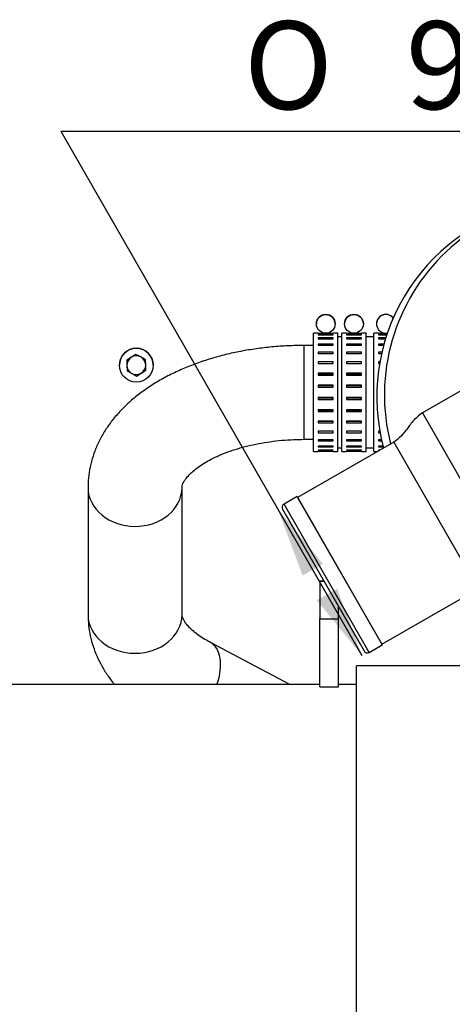
# Model space of a CAD drawing. Units: millimetres. Extents: x 0 to 408, y 0 to 289.
# Drawn here: x 111 to 122, y 93 to 120 of the extents above; entities that cross this region are included whole.
import ezdxf
from ezdxf.enums import TextEntityAlignment as Align

# ---------------------------------------------------------------- set-up
doc = ezdxf.new("R2010")
doc.units = ezdxf.units.MM
for name, color, linetype in [('16513015_CODO_ES', 7, 'Continuous'), ('17A10017', 7, 'Continuous'), ('17A10034', 7, 'Continuous'), ('17A18011', 7, 'Continuous'), ('51031006_Ø6_DIN9', 7, 'Continuous'), ('54082050_ABRAZAD', 7, 'Continuous'), ('605113075Z0_', 7, 'Continuous'), ('DIN-933_M6_X_30_', 7, 'Continuous'), ('Predeterminado', 7, 'Continuous')]:
    doc.layers.add(name, color=color, linetype=linetype)
doc.styles.add('SEACAD_Arial', font='arial.ttf')
doc.styles.add('SEACAD_Solid_Edge_ANSI1_Symbols', font='semeca1.ttf')
doc.dimstyles.new('SOLE', dxfattribs={"dimtxt": 2.08, "dimasz": 1.664, "dimexe": 1.04, "dimexo": 1.04, "dimgap": 0.52, "dimtad": 1, "dimlfac": 20, "dimdsep": 46, "dimtxsty": 'SEACAD_Arial', "dimblk1": '_SE_FILLED', "dimblk2": '_SE_FILLED', "dimsah": 1, "dimcen": 1.04, "dimadec": 0, "dimazin": 0, "dimtfac": 0.7, "dimtdec": 3, "dimtmove": 0, "dimatfit": 3, "dimfxl": 1, "dimarcsym": 0})
doc.dimstyles.new('SOLE_HORIZONTAL', dxfattribs={"dimtxt": 2.34, "dimasz": 1.872, "dimexe": 1.17, "dimexo": 1.17, "dimgap": 0.585, "dimtad": 1, "dimtih": 1, "dimtoh": 1, "dimlfac": 20, "dimdsep": 46, "dimtxsty": 'SEACAD_Arial', "dimblk1": '_SE_FILLED', "dimblk2": '_SE_FILLED', "dimsah": 1, "dimcen": 1.17, "dimadec": 0, "dimazin": 0, "dimtfac": 0.7, "dimtdec": 3, "dimtofl": 0, "dimtmove": 0, "dimatfit": 3, "dimfxl": 1, "dimtolj": 1, "dimarcsym": 0})

# ---------------------------------------------------------------- blocks, each defined once
blk = doc.blocks.new('SE3')
at = {"layer": '16513015_CODO_ES', "color": 7, "linetype": 'Continuous'}
for p, q in [((124.281, 110.837), (121.411, 109.191)), ((121.411, 109.191), (123.949, 104.767)), ((120.649, 108.408), (118.091, 106.94)), ((120.649, 108.408), (122.889, 104.505)), ((118.078, 106.962), (117.731, 106.763)), ((118.078, 106.962), (120.343, 103.015)), ((119.996, 102.816), (117.731, 106.763)), ((118.091, 106.94), (120.33, 103.037)), ((117.694, 106.626), (119.859, 102.853)), ((117.806, 106.431), (119.747, 103.048)), ((120.33, 103.037), (122.889, 104.505)), ((119.996, 102.816), (120.343, 103.015))]:
    blk.add_line(p, q, dxfattribs=at)
for centre, start, end in [((117.781, 106.676), 119.8455, 209.8455), ((119.946, 102.903), 209.8455, 299.8455)]:
    blk.add_arc(centre, 0.1, start, end, dxfattribs=at)
blk.add_open_spline([(121.411, 109.191), (121.333, 109.132), (121.196, 109.028), (121.03, 108.799), (120.864, 108.571), (120.727, 108.467), (120.649, 108.408)], degree=3, knots=[0, 0, 0, 0, 0.242993, 0.5, 0.757007, 1, 1, 1, 1], dxfattribs=at)
at = {"layer": '17A10017', "color": 7, "linetype": 'Continuous'}
for p, q in [((118.267, 108.488), (118.267, 110.988)), ((118.517, 110.988), (118.267, 110.988)), ((118.267, 108.488), (118.517, 108.488)), ((112.517, 107.203), (112.517, 103.823)), ((115.017, 103.823), (115.017, 107.203)), ((117.886, 101.961), (115.771, 103.081))]:
    blk.add_line(p, q, dxfattribs=at)
for centre, major_axis, ratio, start_param, end_param in [((113.767, 107.203), (-1.25, 0), 0.826277, 6.282774, 6.283185), ((113.767, 107.203), (-1.25, 0), 0.826277, 0, 3.134755), ((113.767, 103.823), (1.25, 0), 0.826277, 3.141593, 6.283185), ((115.186, 101.976), (0.585, 1.105), 0.565757, 4.990604, 6.282884)]:
    blk.add_ellipse(centre, major_axis=major_axis, ratio=ratio, start_param=start_param, end_param=end_param, dxfattribs=at)
for points, knots in [([(118.267, 110.988), (118.184, 110.987), (117.981, 110.985), (117.615, 110.968), (117.199, 110.928), (116.784, 110.87), (116.377, 110.792), (115.979, 110.694), (115.591, 110.578), (115.216, 110.442), (114.855, 110.286), (114.511, 110.111), (114.186, 109.917), (113.883, 109.704), (113.604, 109.472), (113.353, 109.225), (113.133, 108.963), (112.945, 108.69), (112.791, 108.407), (112.671, 108.119), (112.585, 107.827), (112.534, 107.542), (112.518, 107.327), (112.517, 107.223), (112.517, 107.203)], [0, 0, 0, 0, 0.026381, 0.075306, 0.12429, 0.17337, 0.222591, 0.271996, 0.321625, 0.371509, 0.421665, 0.472081, 0.5227, 0.573363, 0.62382, 0.673772, 0.722903, 0.770956, 0.817791, 0.863407, 0.907922, 0.951533, 0.991814, 1, 1, 1, 1]), ([(115.017, 107.203), (115.017, 107.208), (115.018, 107.223), (115.022, 107.252), (115.039, 107.303), (115.072, 107.368), (115.126, 107.448), (115.204, 107.54), (115.312, 107.642), (115.445, 107.747), (115.605, 107.854), (115.791, 107.959), (116.002, 108.06), (116.236, 108.154), (116.492, 108.24), (116.766, 108.315), (117.057, 108.378), (117.361, 108.428), (117.673, 108.464), (117.983, 108.484), (118.167, 108.487), (118.267, 108.488)], [0, 0, 0, 0, 0.028013, 0.094135, 0.1534, 0.20741, 0.258446, 0.31235, 0.364681, 0.416475, 0.468275, 0.520333, 0.572837, 0.625862, 0.679414, 0.73346, 0.787942, 0.842789, 0.897922, 0.95326, 1, 1, 1, 1]), ([(112.517, 103.823), (112.519, 103.747), (112.523, 103.593), (112.558, 103.327), (112.626, 103.047), (112.724, 102.771), (112.851, 102.503), (113.006, 102.243), (113.136, 102.065), (113.212, 101.972), (113.222, 101.96)], [0, 0, 0, 0, 0.0565397, 0.1349216, 0.213327, 0.2922536, 0.3721761, 0.4535204, 0.5366281, 0.5488868, 0.5488868, 0.5488868, 0.5488868]), ([(115.771, 103.081), (115.734, 103.101), (115.643, 103.151), (115.497, 103.243), (115.355, 103.348), (115.24, 103.45), (115.153, 103.545), (115.09, 103.629), (115.05, 103.7), (115.028, 103.756), (115.019, 103.795), (115.018, 103.813), (115.017, 103.823)], [0, 0, 0, 0, 0.053858, 0.155229, 0.255808, 0.355907, 0.456126, 0.557329, 0.661209, 0.770663, 0.891186, 1, 1, 1, 1])]:
    blk.add_open_spline(points, degree=3, knots=knots, dxfattribs=at)
at = {"layer": '17A10034', "color": 7, "linetype": 'Continuous'}
for p, q in [((119.267, 111.213), (119.167, 111.213)), ((120.117, 111.213), (119.917, 111.213)), ((119.167, 108.263), (119.267, 108.263)), ((119.917, 108.263), (120.117, 108.263))]:
    blk.add_line(p, q, dxfattribs=at)
at = {"layer": '17A18011', "color": 7, "linetype": 'Continuous'}
for centre, start_param, end_param in [((125.649, 109.666), -0.554936, 1.577814), ((125.446, 109.615), 0, 1.589095)]:
    blk.add_ellipse(centre, major_axis=(-1.27, 5.094), ratio=0.999391, start_param=start_param, end_param=end_param, dxfattribs=at)
at = {"layer": '51031006_Ø6_DIN9', "color": 7, "linetype": 'Continuous'}
blk.add_circle((113.801, 110.461), 0.45, dxfattribs=at)
blk.add_arc((113.801, 110.461), 0.45, 0, 180, dxfattribs=at)
at = {"layer": '54082050_ABRAZAD', "color": 7, "linetype": 'Continuous'}
for p, q in [((118.517, 108.163), (118.517, 111.313)), ((118.642, 111.313), (118.517, 111.313)), ((118.642, 111.313), (118.642, 111.312)), ((118.642, 111.312), (118.83, 111.312)), ((118.642, 111.283), (118.642, 111.273)), ((119.042, 111.283), (118.642, 111.283)), ((118.642, 111.273), (119.042, 111.273)), ((119.042, 111.186), (118.642, 111.186)), ((118.642, 111.186), (118.642, 111.166)), ((118.642, 111.166), (119.042, 111.166)), ((118.855, 111.312), (119.042, 111.312)), ((119.042, 111.312), (119.042, 111.313)), ((119.167, 111.313), (119.042, 111.313)), ((119.042, 111.273), (119.042, 111.283)), ((119.042, 111.166), (119.042, 111.186)), ((119.167, 108.163), (119.167, 111.313)), ((119.267, 108.163), (119.267, 111.313)), ((119.392, 111.313), (119.267, 111.313)), ((119.392, 111.313), (119.392, 111.312)), ((119.392, 111.312), (119.58, 111.312)), ((119.392, 111.283), (119.392, 111.273)), ((119.792, 111.283), (119.392, 111.283)), ((119.392, 111.273), (119.792, 111.273)), ((119.792, 111.186), (119.392, 111.186)), ((119.392, 111.186), (119.392, 111.166)), ((119.392, 111.166), (119.792, 111.166)), ((119.605, 111.312), (119.792, 111.312)), ((119.792, 111.312), (119.792, 111.313)), ((119.917, 111.313), (119.792, 111.313)), ((119.792, 111.273), (119.792, 111.283)), ((119.792, 111.166), (119.792, 111.186)), ((119.917, 108.163), (119.917, 111.313)), ((120.117, 108.163), (120.117, 111.313)), ((120.242, 111.313), (120.117, 111.313)), ((120.242, 111.313), (120.242, 111.312)), ((120.242, 111.312), (120.43, 111.312)), ((120.242, 111.283), (120.242, 111.273)), ((120.47, 111.283), (120.242, 111.283)), ((120.242, 111.273), (120.467, 111.273)), ((120.439, 111.186), (120.242, 111.186)), ((120.242, 111.186), (120.242, 111.166)), ((120.242, 111.166), (120.432, 111.166)), ((120.455, 111.312), (120.48, 111.312)), ((119.042, 111.026), (118.642, 111.026)), ((118.642, 111.026), (118.642, 110.997)), ((118.642, 110.997), (119.042, 110.997)), ((119.042, 110.997), (119.042, 111.026)), ((119.792, 111.026), (119.392, 111.026)), ((119.392, 111.026), (119.392, 110.997)), ((119.392, 110.997), (119.792, 110.997)), ((119.792, 110.997), (119.792, 111.026)), ((120.391, 111.026), (120.242, 111.026)), ((120.242, 111.026), (120.242, 110.997)), ((120.242, 110.997), (120.383, 110.997)), ((119.042, 110.81), (118.642, 110.81)), ((118.642, 110.81), (118.642, 110.773)), ((118.642, 110.773), (119.042, 110.773)), ((119.042, 110.773), (119.042, 110.81)), ((119.792, 110.81), (119.392, 110.81)), ((119.392, 110.81), (119.392, 110.773)), ((119.392, 110.773), (119.792, 110.773)), ((119.792, 110.773), (119.792, 110.81)), ((120.336, 110.81), (120.242, 110.81)), ((120.242, 110.81), (120.242, 110.773)), ((120.242, 110.773), (120.328, 110.773)), ((119.042, 110.547), (118.642, 110.547)), ((118.642, 110.547), (118.642, 110.503)), ((118.642, 110.509), (119.042, 110.509)), ((118.642, 110.503), (119.042, 110.503)), ((119.042, 110.503), (119.042, 110.547)), ((119.792, 110.547), (119.392, 110.547)), ((119.392, 110.547), (119.392, 110.503)), ((119.392, 110.509), (119.792, 110.509)), ((119.392, 110.503), (119.792, 110.503)), ((119.792, 110.503), (119.792, 110.547)), ((120.282, 110.547), (120.242, 110.547)), ((120.242, 110.547), (120.242, 110.503)), ((120.242, 110.509), (120.275, 110.509)), ((120.242, 110.503), (120.274, 110.503)), ((119.042, 110.248), (118.642, 110.248)), ((118.642, 110.248), (118.642, 110.2)), ((118.642, 110.225), (119.042, 110.225)), ((118.642, 110.2), (119.042, 110.2)), ((119.042, 110.2), (119.042, 110.248)), ((119.792, 110.248), (119.392, 110.248)), ((119.392, 110.248), (119.392, 110.2)), ((119.392, 110.225), (119.792, 110.225)), ((119.392, 110.2), (119.792, 110.2)), ((119.792, 110.2), (119.792, 110.248)), ((119.042, 109.927), (118.642, 109.927)), ((118.642, 109.927), (118.642, 109.877)), ((118.642, 109.919), (119.042, 109.919)), ((118.642, 109.877), (119.042, 109.877)), ((119.042, 109.877), (119.042, 109.927)), ((119.792, 109.927), (119.392, 109.927)), ((119.392, 109.927), (119.392, 109.877)), ((119.392, 109.919), (119.792, 109.919)), ((119.392, 109.877), (119.792, 109.877)), ((119.792, 109.877), (119.792, 109.927)), ((119.042, 109.598), (118.642, 109.598)), ((118.642, 109.598), (118.642, 109.548)), ((119.042, 109.548), (119.042, 109.598)), ((119.792, 109.598), (119.392, 109.598)), ((119.392, 109.598), (119.392, 109.548)), ((119.792, 109.548), (119.792, 109.598)), ((119.042, 109.556), (118.642, 109.556)), ((118.642, 109.548), (119.042, 109.548)), ((119.792, 109.556), (119.392, 109.556)), ((119.392, 109.548), (119.792, 109.548)), ((119.042, 109.275), (118.642, 109.275)), ((118.642, 109.275), (118.642, 109.227)), ((119.042, 109.25), (118.642, 109.25)), ((118.642, 109.227), (119.042, 109.227)), ((119.042, 109.227), (119.042, 109.275)), ((119.792, 109.275), (119.392, 109.275)), ((119.392, 109.275), (119.392, 109.227)), ((119.792, 109.25), (119.392, 109.25)), ((119.392, 109.227), (119.792, 109.227)), ((119.792, 109.227), (119.792, 109.275)), ((119.042, 108.972), (118.642, 108.972)), ((118.642, 108.972), (118.642, 108.929)), ((119.042, 108.966), (118.642, 108.966)), ((118.642, 108.929), (119.042, 108.929)), ((119.042, 108.929), (119.042, 108.972)), ((119.792, 108.972), (119.392, 108.972)), ((119.392, 108.972), (119.392, 108.929)), ((119.792, 108.966), (119.392, 108.966)), ((119.392, 108.929), (119.792, 108.929)), ((119.792, 108.929), (119.792, 108.972)), ((120.242, 108.929), (120.244, 108.929)), ((119.042, 108.702), (118.642, 108.702)), ((118.642, 108.702), (118.642, 108.665)), ((118.642, 108.665), (119.042, 108.665)), ((119.042, 108.665), (119.042, 108.702)), ((119.792, 108.702), (119.392, 108.702)), ((119.392, 108.702), (119.392, 108.665)), ((119.392, 108.665), (119.792, 108.665)), ((119.792, 108.665), (119.792, 108.702)), ((120.279, 108.702), (120.242, 108.702)), ((120.242, 108.702), (120.242, 108.665)), ((120.242, 108.665), (120.286, 108.665)), ((119.042, 108.478), (118.642, 108.478)), ((118.642, 108.478), (118.642, 108.449)), ((118.642, 108.449), (119.042, 108.449)), ((119.042, 108.309), (118.642, 108.309)), ((118.642, 108.309), (118.642, 108.289)), ((118.642, 108.289), (119.042, 108.289)), ((119.042, 108.449), (119.042, 108.478)), ((119.042, 108.289), (119.042, 108.309)), ((119.792, 108.478), (119.392, 108.478)), ((119.392, 108.478), (119.392, 108.449)), ((119.392, 108.449), (119.792, 108.449)), ((119.792, 108.309), (119.392, 108.309)), ((119.392, 108.309), (119.392, 108.289)), ((119.392, 108.289), (119.792, 108.289)), ((119.792, 108.449), (119.792, 108.478)), ((119.792, 108.289), (119.792, 108.309)), ((120.324, 108.478), (120.242, 108.478)), ((120.242, 108.478), (120.242, 108.449)), ((120.242, 108.449), (120.33, 108.449)), ((120.364, 108.309), (120.242, 108.309)), ((120.242, 108.309), (120.242, 108.289)), ((120.242, 108.289), (120.369, 108.289)), ((118.517, 108.163), (118.642, 108.163)), ((119.042, 108.202), (118.642, 108.202)), ((118.642, 108.202), (118.642, 108.192)), ((118.642, 108.192), (119.042, 108.192)), ((119.042, 108.163), (118.642, 108.163)), ((118.642, 108.163), (118.642, 108.163)), ((119.042, 108.192), (119.042, 108.202)), ((119.042, 108.163), (119.042, 108.163)), ((119.042, 108.163), (119.167, 108.163)), ((119.267, 108.163), (119.392, 108.163)), ((119.792, 108.202), (119.392, 108.202)), ((119.392, 108.202), (119.392, 108.192)), ((119.392, 108.192), (119.792, 108.192)), ((119.792, 108.163), (119.392, 108.163)), ((119.392, 108.163), (119.392, 108.163)), ((119.792, 108.192), (119.792, 108.202)), ((119.792, 108.163), (119.792, 108.163)), ((119.792, 108.163), (119.917, 108.163)), ((120.117, 108.163), (120.222, 108.163)), ((120.291, 108.202), (120.242, 108.202)), ((120.242, 108.202), (120.242, 108.192)), ((120.242, 108.192), (120.273, 108.192))]:
    blk.add_line(p, q, dxfattribs=at)
for centre in [(118.842, 111.562), (119.592, 111.562)]:
    blk.add_circle(centre, 0.25, dxfattribs=at)
for centre, start, end in [((118.842, 111.562), 0, 180), ((119.592, 111.562), 0, 180), ((120.442, 111.562), 38.6737, 180), ((120.442, 111.562), 38.6737, 278.8642)]:
    blk.add_arc(centre, 0.25, start, end, dxfattribs=at)
at = {"layer": '605113075Z0_', "color": 7, "linetype": 'Continuous'}
for p, q in [((118.684, 104.711), (118.793, 104.711)), ((118.793, 104.711), (118.684, 104.711)), ((118.684, 104.711), (118.684, 103.711)), ((119.184, 103.711), (119.184, 104.029)), ((118.684, 101.895), (118.684, 103.711)), ((118.684, 103.711), (119.184, 103.711)), ((119.184, 101.895), (119.184, 103.711)), ((119.659, 83.361), (119.659, 102.461)), ((126.909, 102.461), (119.659, 102.461)), ((118.684, 101.961), (110.359, 101.961)), ((118.684, 101.895), (119.184, 101.895)), ((119.659, 101.961), (119.184, 101.961))]:
    blk.add_line(p, q, dxfattribs=at)
at = {"layer": 'DIN-933_M6_X_30_', "color": 7, "linetype": 'Continuous'}
for p, q in [((113.669, 110.674), (113.547, 110.598)), ((113.792, 110.75), (113.669, 110.674)), ((113.919, 110.682), (113.792, 110.75)), ((114.046, 110.613), (113.919, 110.682)), ((113.547, 110.598), (113.551, 110.454)), ((113.551, 110.454), (113.555, 110.309)), ((114.051, 110.469), (114.046, 110.613)), ((114.055, 110.325), (114.051, 110.469)), ((113.555, 110.309), (113.683, 110.241)), ((113.683, 110.241), (113.81, 110.173)), ((113.81, 110.173), (113.932, 110.249)), ((113.932, 110.249), (114.055, 110.325))]:
    blk.add_line(p, q, dxfattribs=at)
for start, end in [(121.765, 181.765), (61.765, 121.765), (1.765, 61.765), (181.765, 241.765), (301.765, 1.765), (241.765, 301.765)]:
    blk.add_arc((113.801, 110.461), 0.25, start, end, dxfattribs=at)
blk = doc.blocks.new('DMBLK88')
at = {"layer": 'Predeterminado', "linetype": 'Continuous'}
for points in [[(93.431, 62.109), (93.431, 62.733), (91.559, 62.421)], [(175.762, 62.109), (177.634, 62.421), (175.762, 62.733)]]:
    blk.add_hatch(color=7, dxfattribs=at).paths.add_polyline_path(points)
at = {"layer": 'Predeterminado', "color": 7, "linetype": 'Continuous'}
for p, q in [((177.634, 95.919), (177.634, 61.251)), ((91.559, 81.316), (91.559, 61.251)), ((91.559, 62.421), (177.634, 62.421))]:
    blk.add_line(p, q, dxfattribs=at)
at = {"layer": 'Predeterminado', "color": 7, "linetype": 'Continuous', "style": 'SEACAD_Arial'}
blk.add_text('1722', height=2.34, dxfattribs=at).set_placement((130.115, 65.346), align=Align.TOP_LEFT)
blk = doc.blocks.new('_SE_FILLED')
at = {"color": 0}
blk.add_line((0, 0), (-1, 0), dxfattribs=at)
blk.add_solid([(0, 0), (-1, -0.1665), (-1, 0.1665), (0, 0)], dxfattribs=at)
blk = doc.blocks.new('DMBLK104')
at = {"layer": 'Predeterminado', "linetype": 'Continuous'}
for points in [[(118.227, 104.86), (118.768, 105.17), (117.566, 106.639)], [(118.603, 104.204), (119.805, 102.735), (119.144, 104.514)]]:
    blk.add_hatch(color=7, dxfattribs=at).paths.add_polyline_path(points)
at = {"layer": 'Predeterminado', "color": 7, "linetype": 'Continuous'}
for q in [(125.453, 116.694), (119.805, 102.735)]:
    blk.add_line((111.796, 116.694), q, dxfattribs=at)
for s, style, p in [('O', 'SEACAD_Solid_Edge_ANSI1_Symbols', (116.665, 119.619)), ('90', 'SEACAD_Arial', (120.971, 119.619))]:
    blk.add_text(s, height=2.34, dxfattribs=dict(at, style=style)).set_placement(p, align=Align.TOP_LEFT)

msp = doc.modelspace()

# ---------------------------------------------------------------- block references
at = {"layer": 'Predeterminado'}
msp.add_blockref('SE3', (0, 0), dxfattribs=at)

# ---------------------------------------------------------------- dimensions: what is measured, and where the dimension line sits
at = {"layer": 'Predeterminado', "color": 7, "linetype": 'Continuous'}
dim = msp.add_linear_dim(base=(117.56554, 106.63865), p1=(118.09063, 106.93992), p2=(120.33012, 103.03676), angle=299.845481, text='\\A1;%%C <>', dimstyle='SOLE_HORIZONTAL', override={"dimtad": 0, "dimtofl": 1, "dimtmove": 1}, dxfattribs=at)
dim.commit()
dim.dimension.update_dxf_attribs({"geometry": 'DMBLK104', "text_midpoint": (125.45309, 116.69421), "dimtype": 161})
dim = msp.add_linear_dim(base=(177.6344, 62.42136), p1=(91.55941, 102.28637), p2=(177.6344, 97.08853), text='\\A1;1722 {}', dimstyle='SOLE', override={"dimtxt": 2.34, "dimasz": 1.872, "dimexe": 1.17, "dimexo": 1.17, "dimgap": 0.585, "dimdec": 0, "dimcen": 1.17}, dxfattribs=at)
dim.commit()
dim.dimension.update_dxf_attribs({"geometry": 'DMBLK88', "text_midpoint": (134.5969, 62.42136), "dimtype": 160})

doc.saveas('drawing.dxf')
